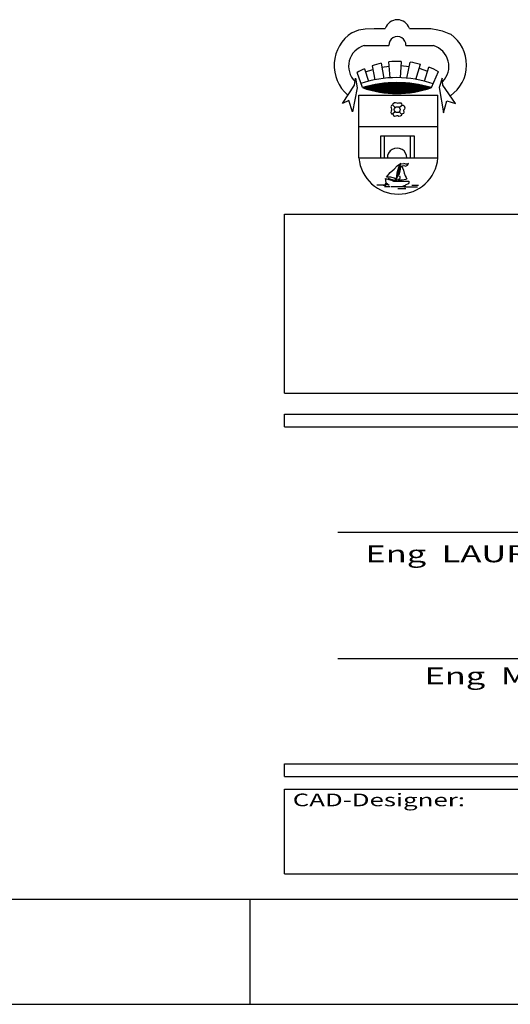
# Model space of a CAD drawing. Extents: x 726 to 1110, y -487 to -67.
# Drawn here: x 1006 to 1029, y -277 to -230 of the extents above; entities that cross this region are included whole.
import ezdxf

# ---------------------------------------------------------------- set-up
doc = ezdxf.new("R2010")
doc.units = 0
doc.header["$LTSCALE"] = 4
doc.header["$MEASUREMENT"] = 0
doc.layers.get('0').update_dxf_attribs({"linetype": 'CONTINUOUS'})
for name, color, linetype in [('HACHURA', 13, 'CONTINUOUS'), ('MURO', 1, 'CONTINUOUS'), ('REG60-100', 3, 'CONTINUOUS')]:
    doc.layers.add(name, color=color, linetype=linetype)
doc.styles.add('STYLE3', font='ARIAL.TTF', dxfattribs={"width": 1.5})

# ---------------------------------------------------------------- blocks, each defined once
blk = doc.blocks.new('*X26')
at = {"color": 0}
for p, q in [((437.913, 52.608), (437.937, 52.631)), ((437.939, 52.598), (437.986, 52.645)), ((437.966, 52.589), (438.035, 52.659)), ((437.992, 52.58), (438.084, 52.672)), ((438.018, 52.571), (438.132, 52.685)), ((438.045, 52.562), (438.18, 52.698)), ((438.071, 52.553), (438.228, 52.71)), ((438.098, 52.545), (438.275, 52.722)), ((438.124, 52.536), (438.322, 52.734)), ((438.151, 52.527), (438.369, 52.745)), ((438.178, 52.519), (438.415, 52.756)), ((438.205, 52.51), (438.461, 52.766)), ((438.232, 52.502), (438.506, 52.777)), ((438.259, 52.494), (438.552, 52.786)), ((438.286, 52.485), (438.597, 52.796)), ((438.313, 52.477), (438.641, 52.805)), ((438.341, 52.469), (438.686, 52.814)), ((438.368, 52.461), (438.73, 52.823)), ((438.396, 52.454), (438.774, 52.832)), ((438.423, 52.446), (438.817, 52.84)), ((438.451, 52.438), (438.86, 52.848)), ((438.479, 52.431), (438.903, 52.855)), ((438.507, 52.423), (438.946, 52.863)), ((438.535, 52.416), (438.989, 52.87)), ((438.563, 52.408), (439.031, 52.877)), ((438.591, 52.401), (439.073, 52.883)), ((438.619, 52.394), (439.115, 52.89)), ((438.647, 52.387), (439.156, 52.896)), ((438.676, 52.38), (439.198, 52.902)), ((438.704, 52.373), (439.239, 52.908)), ((438.733, 52.366), (439.28, 52.913)), ((438.761, 52.36), (439.32, 52.919)), ((438.79, 52.353), (439.361, 52.924)), ((438.819, 52.347), (439.401, 52.929)), ((438.848, 52.34), (439.441, 52.933)), ((438.877, 52.334), (439.481, 52.938)), ((438.906, 52.328), (439.521, 52.942)), ((438.935, 52.322), (439.56, 52.946)), ((438.965, 52.316), (439.599, 52.95)), ((438.994, 52.31), (439.638, 52.954)), ((439.024, 52.304), (439.677, 52.957)), ((439.053, 52.298), (439.716, 52.961)), ((439.083, 52.293), (439.755, 52.964)), ((439.113, 52.287), (439.793, 52.967)), ((439.143, 52.282), (439.831, 52.97)), ((439.173, 52.276), (439.869, 52.972)), ((439.203, 52.271), (439.907, 52.975)), ((439.234, 52.266), (439.945, 52.977)), ((439.264, 52.261), (439.982, 52.979)), ((439.294, 52.256), (440.019, 52.981)), ((439.325, 52.252), (440.057, 52.983)), ((439.356, 52.247), (440.094, 52.985)), ((439.387, 52.242), (440.13, 52.986)), ((439.418, 52.238), (440.167, 52.988)), ((439.449, 52.234), (440.204, 52.989)), ((439.48, 52.229), (440.24, 52.99)), ((439.511, 52.225), (440.276, 52.991)), ((439.542, 52.221), (440.313, 52.992)), ((439.574, 52.218), (440.348, 52.992)), ((439.606, 52.214), (440.384, 52.993)), ((439.637, 52.21), (440.42, 52.993)), ((439.669, 52.207), (440.456, 52.993)), ((439.701, 52.203), (440.491, 52.993)), ((439.733, 52.2), (440.526, 52.993)), ((439.766, 52.197), (440.561, 52.993)), ((439.798, 52.194), (440.596, 52.993)), ((439.83, 52.191), (440.631, 52.992)), ((439.863, 52.189), (440.666, 52.991)), ((439.896, 52.186), (440.701, 52.991)), ((439.929, 52.183), (440.735, 52.99)), ((439.962, 52.181), (440.769, 52.989)), ((439.995, 52.179), (440.804, 52.988)), ((440.028, 52.177), (440.838, 52.986)), ((440.062, 52.175), (440.872, 52.985)), ((440.095, 52.173), (440.906, 52.984)), ((440.129, 52.172), (440.939, 52.982)), ((440.163, 52.17), (440.973, 52.98)), ((440.197, 52.169), (441.006, 52.978)), ((440.231, 52.167), (441.04, 52.976)), ((440.265, 52.166), (441.073, 52.974)), ((440.3, 52.165), (441.106, 52.972)), ((440.334, 52.165), (441.139, 52.97)), ((440.369, 52.164), (441.172, 52.967)), ((440.404, 52.164), (441.205, 52.965)), ((440.439, 52.163), (441.238, 52.962)), ((440.474, 52.163), (441.27, 52.96)), ((440.509, 52.163), (441.303, 52.957)), ((440.545, 52.163), (441.335, 52.954)), ((440.581, 52.164), (441.368, 52.951)), ((440.617, 52.164), (441.4, 52.947)), ((440.653, 52.165), (441.432, 52.944)), ((440.689, 52.166), (441.464, 52.941)), ((440.725, 52.167), (441.496, 52.937)), ((440.762, 52.168), (441.528, 52.934)), ((440.799, 52.17), (441.559, 52.93)), ((440.836, 52.171), (441.591, 52.926)), ((440.873, 52.173), (441.622, 52.922)), ((440.91, 52.175), (441.654, 52.918)), ((440.948, 52.177), (441.685, 52.914)), ((440.985, 52.179), (441.716, 52.91)), ((441.023, 52.182), (441.747, 52.906)), ((441.061, 52.185), (441.778, 52.902)), ((441.1, 52.188), (441.809, 52.897)), ((441.138, 52.191), (441.84, 52.893)), ((441.177, 52.194), (441.871, 52.888)), ((441.216, 52.198), (441.901, 52.883)), ((441.255, 52.202), (441.932, 52.878)), ((441.295, 52.206), (441.962, 52.873)), ((441.334, 52.21), (441.992, 52.868)), ((441.374, 52.215), (442.023, 52.863)), ((441.414, 52.22), (442.053, 52.858)), ((441.455, 52.225), (442.083, 52.853)), ((441.495, 52.23), (442.113, 52.847)), ((441.536, 52.235), (442.143, 52.842)), ((441.577, 52.241), (442.173, 52.836)), ((441.619, 52.247), (442.202, 52.831)), ((441.661, 52.254), (442.232, 52.825)), ((441.703, 52.26), (442.262, 52.819)), ((441.745, 52.267), (442.291, 52.813)), ((441.787, 52.274), (442.32, 52.807)), ((441.83, 52.282), (442.35, 52.801)), ((441.873, 52.29), (442.379, 52.795)), ((441.917, 52.298), (442.408, 52.789)), ((441.961, 52.306), (442.437, 52.783)), ((442.005, 52.315), (442.466, 52.776)), ((442.049, 52.324), (442.495, 52.77)), ((442.094, 52.334), (442.524, 52.763)), ((442.139, 52.343), (442.553, 52.757)), ((442.185, 52.354), (442.581, 52.75)), ((442.231, 52.364), (442.61, 52.743)), ((442.277, 52.375), (442.638, 52.736)), ((442.324, 52.387), (442.667, 52.73)), ((442.371, 52.398), (442.695, 52.723)), ((442.419, 52.411), (442.723, 52.715)), ((442.467, 52.423), (442.752, 52.708)), ((442.515, 52.436), (442.78, 52.701)), ((442.564, 52.45), (442.808, 52.694)), ((442.614, 52.464), (442.836, 52.686)), ((442.663, 52.479), (442.864, 52.679)), ((442.714, 52.494), (442.892, 52.671)), ((442.765, 52.51), (442.919, 52.664)), ((442.817, 52.526), (442.947, 52.656)), ((442.869, 52.543), (442.975, 52.648)), ((442.922, 52.56), (443.002, 52.641)), ((442.975, 52.578), (443.03, 52.633)), ((443.029, 52.597), (443.057, 52.625))]:
    blk.add_line(p, q, dxfattribs=at)

msp = doc.modelspace()

# ---------------------------------------------------------------- linework, layer by layer
at = {"color": 6}
msp.add_line((738.763, -271.877), (1104.588, -271.877), dxfattribs=at)
at = {"color": 15}
for p, q in [((1017.088, -276.877), (1017.088, -271.877)), ((726.263, -276.877), (1109.588, -276.877))]:
    msp.add_line(p, q, dxfattribs=at)
at = {"layer": 'HACHURA'}
for p, q in [((1021.86, -230.766), (1022.238, -230.609)), ((1022.238, -230.609), (1022.542, -230.554)), ((1022.542, -230.554), (1022.965, -230.545)), ((1022.965, -230.545), (1023.498, -230.545)), ((1024.64, -230.545), (1025.654, -230.545)), ((1025.654, -230.545), (1025.995, -230.6)), ((1025.995, -230.6), (1026.197, -230.655)), ((1026.197, -230.655), (1026.52, -230.775)), ((1026.52, -230.775), (1026.601, -230.818)), ((1022.502, -231.356), (1023.672, -231.356)), ((1024.474, -231.356), (1025.769, -231.356)), ((1022.869, -232.313), (1022.995, -232.977)), ((1023.304, -232.192), (1023.427, -232.91)), ((1023.336, -232.38), (1023.682, -232.328)), ((1023.731, -232.884), (1023.665, -232.132)), ((1024.244, -232.106), (1024.199, -232.879)), ((1024.232, -232.303), (1024.632, -232.345)), ((1024.521, -232.9), (1024.673, -232.142)), ((1024.944, -232.958), (1025.17, -232.244)), ((1022.411, -233.349), (1022.163, -232.636)), ((1022.517, -232.453), (1022.702, -233.045)), ((1022.563, -232.602), (1022.903, -232.49)), ((1025.111, -232.43), (1025.509, -232.569)), ((1025.353, -233.048), (1025.57, -232.379)), ((1025.688, -233.349), (1026.023, -232.592)), ((1021.462, -234.11), (1022.045, -233.235)), ((1022.045, -233.235), (1022.078, -232.895)), ((1022.078, -232.895), (1022.159, -233.365)), ((1026.195, -232.895), (1026.05, -233.349)), ((1026.228, -233.235), (1026.195, -232.895)), ((1026.828, -234.11), (1026.228, -233.235)), ((1022.159, -233.365), (1021.948, -234.499)), ((1022.248, -233.708), (1025.995, -233.708)), ((1022.248, -236.691), (1022.248, -233.708)), ((1022.411, -233.349), (1025.688, -233.349)), ((1025.995, -236.691), (1025.995, -233.708)), ((1026.05, -233.349), (1026.26, -234.548)), ((1021.77, -233.965), (1021.462, -234.11)), ((1021.948, -234.499), (1021.77, -233.965)), ((1023.788, -234.204), (1023.76, -234.259)), ((1023.854, -234.176), (1023.788, -234.204)), ((1023.854, -234.176), (1023.865, -234.097)), ((1023.966, -234.296), (1023.854, -234.176)), ((1023.865, -234.097), (1023.935, -234.06)), ((1023.935, -234.06), (1023.978, -234.056)), ((1023.978, -234.056), (1024.041, -234.077)), ((1024.041, -234.077), (1024.088, -234.082)), ((1024.088, -234.082), (1024.134, -234.079)), ((1024.134, -234.079), (1024.185, -234.068)), ((1024.161, -234.294), (1024.279, -234.184)), ((1024.185, -234.068), (1024.236, -234.07)), ((1024.236, -234.07), (1024.27, -234.121)), ((1024.27, -234.121), (1024.281, -234.182)), ((1024.281, -234.182), (1024.339, -234.182)), ((1024.339, -234.182), (1024.401, -234.219)), ((1024.401, -234.219), (1024.418, -234.306)), ((1026.26, -234.548), (1026.422, -233.981)), ((1026.422, -233.981), (1026.828, -234.11)), ((1023.76, -234.259), (1023.774, -234.317)), ((1023.78, -234.47), (1023.768, -234.531)), ((1023.768, -234.531), (1023.793, -234.59)), ((1023.774, -234.317), (1023.793, -234.379)), ((1023.796, -234.426), (1023.78, -234.47)), ((1023.793, -234.379), (1023.796, -234.426)), ((1023.793, -234.59), (1023.864, -234.598)), ((1023.969, -234.496), (1023.864, -234.598)), ((1023.864, -234.598), (1023.885, -234.681)), ((1023.885, -234.681), (1023.935, -234.704)), ((1023.935, -234.704), (1024.014, -234.695)), ((1024.014, -234.695), (1024.057, -234.676)), ((1024.057, -234.676), (1024.096, -234.672)), ((1024.096, -234.672), (1024.148, -234.699)), ((1024.148, -234.699), (1024.216, -234.695)), ((1024.163, -234.495), (1024.274, -234.607)), ((1024.216, -234.695), (1024.277, -234.657)), ((1024.365, -234.58), (1024.263, -234.607)), ((1024.277, -234.657), (1024.276, -234.607)), ((1024.381, -234.516), (1024.365, -234.58)), ((1024.377, -234.402), (1024.369, -234.443)), ((1024.369, -234.443), (1024.381, -234.516)), ((1024.403, -234.375), (1024.377, -234.402)), ((1024.418, -234.306), (1024.403, -234.375)), ((1022.248, -235.189), (1025.995, -235.189)), ((1023.281, -236.691), (1023.281, -235.637)), ((1023.281, -235.637), (1024.874, -235.637)), ((1023.46, -236.691), (1023.46, -235.637)), ((1024.694, -236.691), (1024.694, -235.637)), ((1024.874, -235.637), (1024.874, -236.691)), ((1022.248, -236.691), (1025.995, -236.691)), ((1024.064, -237.061), (1024.214, -236.957)), ((1024.237, -236.934), (1024.144, -237.096)), ((1024.214, -236.957), (1024.237, -236.934)), ((1024.26, -236.969), (1024.375, -236.946)), ((1024.421, -236.969), (1024.375, -236.946)), ((1024.467, -236.992), (1024.421, -236.969)), ((1024.455, -237.084), (1024.559, -237.026)), ((1024.536, -236.992), (1024.467, -236.992)), ((1024.594, -236.957), (1024.536, -236.992)), ((1024.559, -237.026), (1024.594, -236.957)), ((1023.557, -237.602), (1023.73, -237.383)), ((1023.73, -237.383), (1023.914, -237.222)), ((1023.914, -237.222), (1024.064, -237.061)), ((1024.202, -237.049), (1024.006, -237.809)), ((1024.052, -237.418), (1024.029, -237.533)), ((1024.041, -237.545), (1024.167, -237.441)), ((1024.075, -237.303), (1024.052, -237.418)), ((1024.144, -237.096), (1024.075, -237.303)), ((1024.167, -237.441), (1024.202, -237.314)), ((1024.202, -237.314), (1024.214, -237.211)), ((1024.214, -237.211), (1024.248, -237.084)), ((1024.271, -237.049), (1024.363, -237.268)), ((1024.306, -237.072), (1024.283, -237.084)), ((1024.352, -237.061), (1024.306, -237.072)), ((1024.363, -237.061), (1024.352, -237.061)), ((1024.363, -237.268), (1024.398, -237.418)), ((1024.375, -237.049), (1024.455, -237.084)), ((1024.398, -237.418), (1024.444, -237.533)), ((1023.603, -237.971), (1023.499, -237.913)), ((1023.522, -237.74), (1023.511, -237.66)), ((1023.511, -237.66), (1023.661, -237.706)), ((1023.545, -237.89), (1023.522, -237.74)), ((1023.684, -238.005), (1023.545, -237.89)), ((1023.707, -237.602), (1023.557, -237.602)), ((1023.626, -237.648), (1023.96, -237.763)), ((1023.661, -237.706), (1023.787, -237.752)), ((1023.764, -237.602), (1023.707, -237.602)), ((1023.926, -237.648), (1023.764, -237.602)), ((1023.787, -237.752), (1023.884, -237.786)), ((1023.884, -237.786), (1024.006, -237.786)), ((1024.018, -237.706), (1023.926, -237.648)), ((1023.972, -237.671), (1023.949, -237.786)), ((1024.006, -237.786), (1024.179, -237.798)), ((1024.029, -237.533), (1024.018, -237.637)), ((1024.018, -237.637), (1024.018, -237.694)), ((1024.202, -237.568), (1024.041, -237.545)), ((1024.087, -237.752), (1024.11, -237.717)), ((1024.191, -237.74), (1024.087, -237.752)), ((1024.11, -237.717), (1024.202, -237.648)), ((1024.179, -237.798), (1024.306, -237.798)), ((1024.294, -237.74), (1024.191, -237.74)), ((1024.202, -237.648), (1024.202, -237.568)), ((1024.479, -237.717), (1024.294, -237.74)), ((1024.306, -237.798), (1024.467, -237.798)), ((1024.444, -237.533), (1024.49, -237.614)), ((1024.479, -237.959), (1024.444, -238.005)), ((1024.467, -237.798), (1024.582, -237.798)), ((1024.513, -237.683), (1024.479, -237.717)), ((1024.559, -237.936), (1024.479, -237.959)), ((1024.49, -237.614), (1024.513, -237.683)), ((1024.605, -237.913), (1024.559, -237.936)), ((1024.582, -237.798), (1024.617, -237.798)), ((1024.617, -237.867), (1024.605, -237.913)), ((1024.617, -237.798), (1024.617, -237.867)), ((1023.534, -237.982), (1023.096, -237.982)), ((1023.545, -237.994), (1023.396, -237.994)), ((1023.453, -238.051), (1023.718, -238.051)), ((1023.764, -238.051), (1024.479, -238.051)), ((1024.098, -238.143), (1024.467, -238.143)), ((1024.444, -238.005), (1024.329, -238.028)), ((1024.398, -238.063), (1025.02, -238.063)), ((1024.755, -237.982), (1025.078, -237.982))]:
    msp.add_line(p, q, dxfattribs=at)
msp.add_circle((1024.064, -234.396), 0.14, dxfattribs=at)
for centre, radius, start, end in [((1024.069, -230.723), 0.598, 17.2908, 162.7092), ((1022.927, -232.296), 1.855, 123.2368, 229.4317), ((1024.073, -231.326), 0.402, 355.7232, 184.2768), ((1025.575, -232.272), 1.78, 304.5662, 54.8068), ((1022.773, -232.333), 1.015, 105.4921, 225.5111), ((1025.492, -232.343), 1.025, 314.5763, 74.3481), ((1024.131, -236.014), 3.91, 102.2052, 108.8221), ((1024.131, -236.014), 3.91, 88.3427, 96.8411), ((1024.131, -236.014), 3.91, 74.5986, 82.0361), ((1024.131, -236.014), 3.91, 114.3821, 120.2218), ((1024.131, -236.014), 3.91, 61.0579, 68.4015), ((1024.019, -238.134), 5.258, 70.5972, 108.6744), ((1024.049, -238.883), 5.772, 73.5064, 106.4936), ((1024.049, -228.797), 4.838, 250.1996, 289.8004), ((1024.059, -236.68), 0.462, 358.6388, 181.4961), ((1024.122, -236.528), 1.881, 184.9745, 355.0255)]:
    msp.add_arc(centre, radius, start, end, dxfattribs=at)
at = {"layer": 'MURO'}
for p, q in [((1018.722, -247.86), (1018.722, -239.36)), ((1018.722, -239.36), (1091.898, -239.36)), ((1018.722, -247.86), (1091.898, -247.86)), ((1018.722, -249.46), (1018.722, -248.86)), ((1018.722, -248.86), (1103.309, -248.86)), ((1018.722, -249.46), (1103.309, -249.46)), ((1021.251, -254.46), (1056.078, -254.46)), ((1021.251, -260.46), (1056.078, -260.46)), ((1018.722, -266.06), (1018.722, -265.46)), ((1018.722, -265.46), (1103.309, -265.46)), ((1018.722, -266.06), (1103.309, -266.06)), ((1018.722, -270.687), (1018.722, -266.66)), ((1018.722, -266.66), (1039.271, -266.66)), ((1018.722, -270.687), (1039.271, -270.687))]:
    msp.add_line(p, q, dxfattribs=at)

# ---------------------------------------------------------------- block references
at = {"layer": 'HACHURA', "xscale": 0.6307420674158792, "yscale": 0.6307420674158792, "zscale": 0.6307420674158792}
msp.add_blockref('*X26', (746.216, -266.536), dxfattribs=at)

# ---------------------------------------------------------------- texts
at = {"layer": 'REG60-100', "color": 3, "style": 'STYLE3', "width": 1.5}
for s, height, p in [('Eng  LAURI J.S. FIGUEIRÓ  CREA-8116D', 0.8, (1022.554, -255.887)), ('Eng  MAGDA VÂNIA CARMONA', 0.8, (1025.357, -261.682)), ('CAD-Designer:', 0.6, (1019.104, -267.472))]:
    msp.add_text(s, height=height, dxfattribs=at).set_placement(p)

doc.saveas('drawing.dxf')
